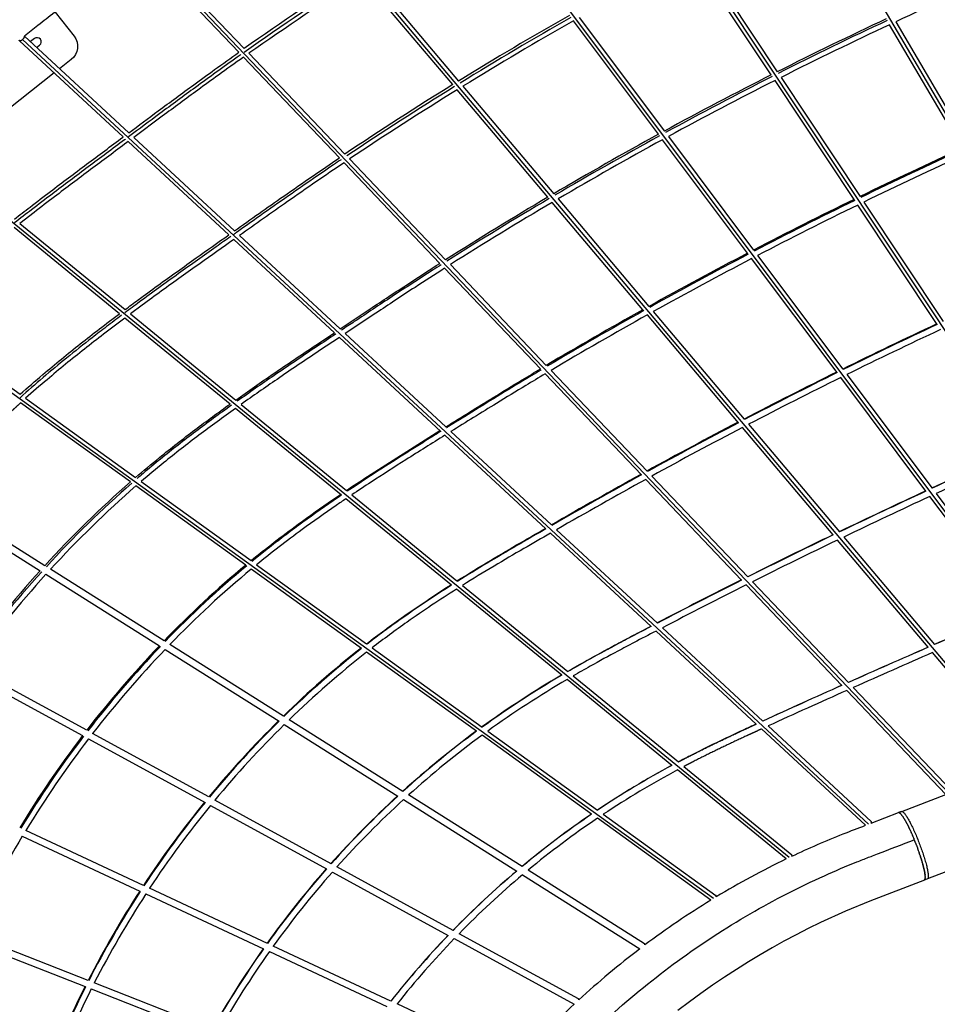
# Model space of a CAD drawing. Units: millimetres. Extents: x 172553 to 212655, y -21634 to 15683.
# Drawn here: x 186120 to 188866, y 5786 to 8733 of the extents above; entities that cross this region are included whole.
import ezdxf

# ---------------------------------------------------------------- set-up
doc = ezdxf.new("R2010")
doc.units = ezdxf.units.MM
doc.header["$LTSCALE"] = 500
doc.header["$MEASUREMENT"] = 0
doc.layers.add('EN$DIMS', color=70, linetype='Continuous', true_color=0x7fff00)
doc.layers.add('Make2D', color=7, linetype='Continuous', true_color=0x000000)
doc.styles.add('Arial', font='txt')
doc.dimstyles.new('EN METRIC 03', dxfattribs={"dimtxt": 400, "dimasz": 250, "dimexe": 150, "dimexo": 150, "dimgap": 250, "dimtad": 0, "dimtih": 1, "dimtoh": 1, "dimzin": 1, "dimdsep": 46, "dimtxsty": 'Arial', "dimcen": 150, "dimazin": 0, "dimtfac": 1, "dimtdec": 4, "dimtix": 1, "dimtmove": 1, "dimatfit": 3, "dimfxl": 0, "dimtolj": 1, "dimtzin": 1, "dimarcsym": 0})
doc.dimstyles.new('EN RC DIMS', dxfattribs={"dimtxt": 400, "dimasz": 250, "dimexe": 150, "dimexo": 150, "dimgap": 250, "dimtad": 0, "dimtih": 1, "dimtoh": 1, "dimzin": 1, "dimdsep": 46, "dimtxsty": 'Arial', "dimcen": 150, "dimazin": 0, "dimtfac": 1, "dimtdec": 4, "dimtix": 1, "dimtmove": 1, "dimatfit": 3, "dimfxl": 0, "dimtolj": 1, "dimtzin": 1, "dimarcsym": 0})

# ---------------------------------------------------------------- blocks, each defined once
blk = doc.blocks.new('*D1')
at = {"layer": 'Defpoints', "color": 0}
for p in [(212655.3, 15420.8), (175725.9, 5046), (212655.3, -9884.8)]:
    blk.add_point(p, dxfattribs=at)
at = {"layer": 'EN$DIMS', "color": 0, "lineweight": -2}
for p, q in [((175725.9, 5196), (175725.9, 15570.8)), ((212655.3, -9734.8), (212655.3, 15570.8)), ((175975.9, 15420.8), (192801, 15420.8)), ((212405.3, 15420.8), (195580.2, 15420.8))]:
    blk.add_line(p, q, dxfattribs=at)
at = {"layer": 'EN$DIMS', "color": 0}
for points in [[(175975.9, 15462.5), (175975.9, 15379.1), (175725.9, 15420.8)], [(212405.3, 15379.1), (212405.3, 15462.5), (212655.3, 15420.8)]]:
    blk.add_solid(points, dxfattribs=at)
at = {"layer": 'EN$DIMS', "color": 0, "insert": (194190.6, 15420.8), "char_height": 400, "attachment_point": 5, "style": 'Arial'}
blk.add_mtext('\\A1;36929.36', dxfattribs=at)
blk = doc.blocks.new('*D2')
at = {"layer": 'Defpoints', "color": 0}
for p in [(193585.5, 14120.3), (173688.9, -21634.4), (193988.9, -21634.4)]:
    blk.add_point(p, dxfattribs=at)
at = {"layer": 'EN$DIMS', "color": 0, "lineweight": -2}
for p, q in [((193435.5, 14120.3), (173538.9, 14120.3)), ((173688.9, 13870.3), (173688.9, -3302.9)), ((173688.9, -21384.4), (173688.9, -4211.3)), ((193838.9, -21634.4), (173538.9, -21634.4))]:
    blk.add_line(p, q, dxfattribs=at)
at = {"layer": 'EN$DIMS', "color": 0}
for points in [[(173730.5, 13870.3), (173647.2, 13870.3), (173688.9, 14120.3)], [(173647.2, -21384.4), (173730.5, -21384.4), (173688.9, -21634.4)]]:
    blk.add_solid(points, dxfattribs=at)
at = {"layer": 'EN$DIMS', "color": 0, "insert": (173688.9, -3757.1), "char_height": 400, "attachment_point": 5, "style": 'Arial'}
blk.add_mtext('\\A1;35754.65', dxfattribs=at)

msp = doc.modelspace()

# ---------------------------------------------------------------- linework, layer by layer
at = {"layer": 'Make2D'}
for p, q in [((189866.747, 6788.097), (188045.024, 9893.932)), ((189624.187, 6695.028), (187640.52, 9682.684)), ((189382.218, 6602.186), (187245.825, 9454.483)), ((189141.095, 6509.669), (186861.763, 9209.808)), ((186775.784, 8635.239), (186479.849, 8945.97)), ((188900.49, 6417.35), (186489.198, 8949.202)), ((186494.979, 8959.083), (186792.292, 8646.906)), ((188150.393, 8933.221), (188386.985, 8576.883)), ((188369.012, 8567.795), (188132.562, 8923.918)), ((187416.324, 8538.516), (187144.9, 8860.05)), ((187161.866, 8870.958), (187433.53, 8549.139)), ((188031.394, 8389.794), (187776.873, 8729.606)), ((187794.393, 8739.577), (188049.119, 8399.492)), ((188741.364, 8726.415), (188958.68, 8355.915)), ((188940.371, 8347.599), (188723.157, 8717.924)), ((186430.017, 8381.925), (186119.704, 8669.829)), ((188659.872, 6325.026), (186128.643, 8673.467)), ((186134.287, 8683.582), (186446.334, 8394.069)), ((186164.463, 8676.354), (186152.679, 8667.072)), ((186170.907, 8649.606), (186179.932, 8656.714)), ((187076.656, 8319.324), (186789.723, 8620.603)), ((186806.236, 8632.265), (187093.482, 8330.656)), ((186223.643, 8573.396), (185960.25, 8365.935)), ((188616.571, 8194.939), (188380.151, 8551.018)), ((188398.126, 8560.103), (188634.71, 8203.777)), ((187700.739, 8201.593), (187429.366, 8523.066)), ((187446.575, 8533.686), (187718.221, 8211.889)), ((188422.459, 6225.117), (185772.221, 8392.849)), ((186461.245, 8380.235), (186762.523, 8100.713)), ((188297.98, 8033.875), (188043.505, 8373.625)), ((188061.233, 8383.318), (188315.943, 8043.255)), ((186745.835, 8088.913), (186444.927, 8368.091)), ((187107.476, 8315.963), (187394.687, 8014.393)), ((187377.495, 8003.444), (187090.645, 8304.636)), ((187731.31, 8196.383), (188002.924, 7874.624)), ((187985.124, 7864.705), (187713.825, 8186.091)), ((188865.178, 7820.505), (188627.731, 8178.131)), ((188645.872, 8186.966), (188883.507, 7829.057)), ((186418.943, 7852.874), (186104.12, 8110.38)), ((186120.299, 8122.985), (186435.44, 7865.219)), ((188196.05, 6102.331), (185430.085, 8095.15)), ((186777.506, 8086.812), (187078.726, 7807.343)), ((187061.618, 7795.934), (186760.818, 8075.012)), ((188565.701, 7676.442), (188310.127, 8017.658)), ((188328.093, 8027.033), (188582.78, 7687.002)), ((187678.294, 7687.605), (187391.549, 7988.687)), ((187408.747, 7999.63), (187695.906, 7698.113)), ((185792.5, 7848.456), (186121.407, 7611.486)), ((186749.605, 7582.412), (186434.888, 7839.832)), ((186451.395, 7852.168), (186766.475, 7594.453)), ((188270.73, 7526.37), (187998.267, 7849.136)), ((188016.071, 7859.05), (188287.642, 7537.342)), ((187380.051, 7500.496), (187076.692, 7781.948)), ((187093.801, 7793.356), (187394.95, 7513.955)), ((187980.404, 7370.391), (187692.436, 7672.757)), ((187710.053, 7683.258), (187997.149, 7381.808)), ((188594.977, 7670.717), (188850.104, 7330.097)), ((188831.543, 7321.516), (188576.736, 7661.709)), ((186451.34, 7349.126), (186122.815, 7585.821)), ((186138.019, 7599.517), (186466.876, 7362.582)), ((186782.526, 7581.323), (187097.527, 7323.672)), ((187083.09, 7309.642), (186765.642, 7569.295)), ((192505.781, 7569.004), (188836.656, 6161.182)), ((188300.865, 7521.678), (188572.898, 7199.423)), ((187694.488, 7208.765), (187392.547, 7488.902)), ((187410.147, 7499.855), (187711.194, 7220.547)), ((188554.292, 7190.458), (188282.691, 7512.202)), ((186483.57, 7350.555), (186812.361, 7113.668)), ((188280.288, 7055.513), (187993.303, 7356.846)), ((188011.413, 7366.831), (188298.973, 7064.894)), ((186195.263, 7098.528), (185855.409, 7312.786)), ((186796.415, 7100.507), (186468.006, 7337.118)), ((187113.7, 7310.443), (187428.596, 7052.878)), ((188861.893, 7314.358), (189116.61, 6974.285)), ((185842.124, 7297.518), (186181.587, 7083.508)), ((187412.351, 7040.327), (187096.381, 7298.772)), ((189097.666, 6966.215), (188843.329, 7305.781)), ((188009.222, 6916.759), (187708.379, 7195.877)), ((187726.553, 7206.298), (188028.071, 6926.553)), ((188838.139, 6854.207), (188567.098, 7175.288)), ((188585.707, 7184.248), (188857.264, 6862.557)), ((186552.262, 6873.463), (186212.458, 7087.688)), ((187143.06, 6850.756), (186813.178, 7088.429)), ((186829.156, 7101.567), (187157.867, 6864.738)), ((186198.764, 7072.679), (186538.118, 6858.737)), ((188312.835, 7050.338), (188599.834, 6748.99)), ((187741.946, 6770.739), (187427.097, 7028.266)), ((187444.925, 7039.522), (187760.345, 6781.527)), ((188580.45, 6740.343), (188294.145, 7040.963)), ((188324.235, 6624.494), (188024.186, 6902.876)), ((188043.04, 6912.665), (188343.909, 6633.522)), ((186555.381, 6847.854), (186896.268, 6632.945)), ((186909.285, 6648.382), (186569.547, 6862.565)), ((187487.097, 6602.885), (187158.333, 6839.752)), ((187174.793, 6852.543), (187504.083, 6615.297)), ((189131.946, 6506.159), (188851.365, 6838.54)), ((185961.216, 6779.463), (186308.297, 6589.825)), ((186320.626, 6605.88), (185973.053, 6795.787)), ((188071.862, 6500.888), (187757.793, 6757.777)), ((187776.229, 6768.535), (188090.972, 6511.095)), ((188891.389, 6413.858), (188594.831, 6725.244)), ((188614.218, 6733.887), (188908.744, 6424.635)), ((187267.062, 6422.826), (186926.691, 6637.408)), ((186911.978, 6623.042), (187251.735, 6408.846)), ((187520.493, 6603.474), (187849.13, 6366.698)), ((188650.774, 6321.535), (188339.82, 6610.034)), ((188359.503, 6619.055), (188667.976, 6332.858)), ((186326.053, 6580.124), (186674.732, 6389.613)), ((186685.926, 6406.287), (186338.4, 6596.168)), ((187831.47, 6354.771), (187503.464, 6591.093)), ((188413.994, 6221.045), (188088.458, 6487.313)), ((188107.623, 6497.475), (188430.279, 6233.563)), ((187052.017, 6206.262), (186703.803, 6396.519)), ((187268.547, 6398.247), (187607.528, 6184.54)), ((187623.619, 6198.039), (187283.908, 6412.205)), ((188759.171, 6363.127), (188891.389, 6413.858)), ((186690.864, 6380.798), (187038.411, 6190.905)), ((188188.37, 6097.632), (187848.566, 6342.454)), ((187866.277, 6354.344), (188203.501, 6111.381)), ((188668.083, 6328.177), (188749.612, 6359.459)), ((188749.225, 6359.265), (188749.017, 6359.116)), ((188749.877, 6359.542), (188749.612, 6359.459)), ((188749.871, 6359.559), (188758.855, 6363.006)), ((188749.877, 6359.542), (188749.937, 6359.555)), ((188758.54, 6362.885), (188749.927, 6359.58)), ((188750.239, 6359.599), (188749.937, 6359.555)), ((188752.145, 6359.153), (188752.36, 6359.044)), ((188752.409, 6359.018), (188752.36, 6359.044)), ((188752.409, 6359.018), (188752.845, 6358.766)), ((188752.916, 6358.722), (188752.845, 6358.766)), ((188752.916, 6358.722), (188753.353, 6358.43)), ((188753.447, 6358.363), (188753.353, 6358.43)), ((188753.447, 6358.363), (188753.885, 6358.034)), ((188754.003, 6357.941), (188753.885, 6358.034)), ((188754.003, 6357.941), (188754.44, 6357.579)), ((188754.583, 6357.455), (188754.44, 6357.579)), ((188754.583, 6357.455), (188755.018, 6357.062)), ((188755.186, 6356.905), (188755.018, 6357.062)), ((188755.186, 6356.905), (188755.62, 6356.485)), ((188755.813, 6356.291), (188755.62, 6356.485)), ((188755.813, 6356.291), (188756.342, 6355.742)), ((188756.464, 6355.612), (188756.342, 6355.742)), ((188756.464, 6355.612), (188756.893, 6355.143)), ((188757.137, 6354.868), (188756.893, 6355.143)), ((188757.137, 6354.868), (188757.564, 6354.377)), ((188757.833, 6354.06), (188757.564, 6354.377)), ((188757.833, 6354.06), (188758.257, 6353.549)), ((188758.552, 6353.186), (188758.257, 6353.549)), ((188758.552, 6353.186), (188758.973, 6352.657)), ((188759.291, 6352.249), (188758.973, 6352.657)), ((188759.291, 6352.249), (188759.71, 6351.702)), ((188760.052, 6351.247), (188759.71, 6351.702)), ((188760.052, 6351.247), (188760.468, 6350.684)), ((188760.834, 6350.181), (188760.468, 6350.684)), ((188760.834, 6350.181), (188761.248, 6349.603)), ((188761.635, 6349.053), (188761.248, 6349.603)), ((188761.635, 6349.053), (188762.047, 6348.459)), ((188762.455, 6347.862), (188762.047, 6348.459)), ((188762.455, 6347.862), (188762.866, 6347.252)), ((188763.293, 6346.611), (188762.866, 6347.252)), ((188763.293, 6346.611), (188763.705, 6345.985)), ((188764.15, 6345.299), (188763.705, 6345.985)), ((188764.15, 6345.299), (188764.562, 6344.656)), ((188765.023, 6343.928), (188764.562, 6344.656)), ((188765.023, 6343.928), (188765.436, 6343.267)), ((188765.911, 6342.5), (188765.436, 6343.267)), ((188765.911, 6342.5), (188766.328, 6341.82)), ((188766.815, 6341.015), (188766.328, 6341.82)), ((188766.815, 6341.015), (188767.235, 6340.315)), ((188767.733, 6339.475), (188767.235, 6340.315)), ((188767.733, 6339.475), (188768.158, 6338.753)), ((188768.665, 6337.883), (188768.158, 6338.753)), ((188768.665, 6337.883), (188769.095, 6337.135)), ((188769.608, 6336.238), (188769.095, 6337.135)), ((188769.608, 6336.238), (188770.046, 6335.464)), ((188770.563, 6334.545), (188770.046, 6335.464)), ((188770.563, 6334.545), (188771.01, 6333.741)), ((188771.528, 6332.803), (188771.01, 6333.741)), ((188771.528, 6332.803), (188771.985, 6331.968)), ((188772.502, 6331.016), (188771.985, 6331.968)), ((188772.502, 6331.016), (188772.97, 6330.146)), ((188773.484, 6329.185), (188772.97, 6330.146)), ((188773.484, 6329.185), (188773.966, 6328.277)), ((188774.473, 6327.313), (188773.966, 6328.277)), ((188774.473, 6327.313), (188774.97, 6326.364)), ((188775.469, 6325.402), (188774.97, 6326.364)), ((188775.469, 6325.402), (188775.981, 6324.407)), ((188776.469, 6323.453), (188775.981, 6324.407)), ((188776.469, 6323.453), (188776.999, 6322.411)), ((188777.474, 6321.47), (188776.999, 6322.411)), ((188777.474, 6321.47), (188778.023, 6320.376)), ((188778.482, 6319.455), (188778.023, 6320.376)), ((188778.482, 6319.455), (188779.051, 6318.305)), ((188779.491, 6317.409), (188779.051, 6318.305)), ((188779.491, 6317.409), (188780.082, 6316.2)), ((188780.502, 6315.336), (188780.082, 6316.2)), ((188780.502, 6315.336), (188781.116, 6314.064)), ((188781.512, 6313.237), (188781.116, 6314.064)), ((188781.512, 6313.237), (188782.151, 6311.899)), ((188782.522, 6311.116), (188782.151, 6311.899)), ((188782.522, 6311.116), (188783.186, 6309.707)), ((188783.529, 6308.974), (188783.186, 6309.707)), ((188783.529, 6308.974), (188784.22, 6307.492)), ((188784.534, 6306.814), (188784.22, 6307.492)), ((186128.018, 6288.582), (186479.303, 6124.488)), ((186490.341, 6141.406), (186138.43, 6305.793)), ((188784.534, 6306.814), (188785.253, 6305.255)), ((188785.535, 6304.638), (188785.253, 6305.255)), ((188785.535, 6304.638), (188786.283, 6302.998)), ((188786.532, 6302.449), (188786.283, 6302.998)), ((188786.532, 6302.449), (188787.309, 6300.725)), ((188787.523, 6300.248), (188787.309, 6300.725)), ((188787.523, 6300.248), (188788.331, 6298.438)), ((188788.508, 6298.039), (188788.331, 6298.438)), ((188788.508, 6298.039), (188789.347, 6296.138)), ((188789.485, 6295.823), (188789.347, 6296.138)), ((188789.485, 6295.823), (188790.356, 6293.829)), ((188790.455, 6293.602), (188790.356, 6293.829)), ((188790.455, 6293.602), (188791.359, 6291.513)), ((188793.312, 6286.934), (188791.359, 6291.513)), ((188794.244, 6284.715), (188793.339, 6286.869)), ((188794.244, 6284.715), (188794.315, 6284.545)), ((188795.165, 6282.502), (188794.315, 6284.545)), ((188795.165, 6282.502), (188795.281, 6282.223)), ((188796.075, 6280.297), (188795.281, 6282.223)), ((188796.075, 6280.297), (188796.236, 6279.904)), ((188796.973, 6278.1), (188796.236, 6279.904)), ((188796.973, 6278.1), (188797.179, 6277.592)), ((188797.866, 6275.893), (188797.179, 6277.592)), ((188797.866, 6275.893), (188798.11, 6275.287)), ((188798.763, 6273.658), (188798.11, 6275.287)), ((188798.763, 6273.658), (188799.029, 6272.991)), ((188799.663, 6271.395), (188799.029, 6272.991)), ((188799.663, 6271.395), (188799.935, 6270.707)), ((188800.564, 6269.107), (188799.935, 6270.707)), ((188800.564, 6269.107), (188800.827, 6268.436)), ((188801.467, 6266.794), (188800.827, 6268.436)), ((188801.467, 6266.794), (188802, 6265.417)), ((188802.369, 6264.457), (188802, 6265.417)), ((188802.369, 6264.457), (188802.888, 6263.105)), ((188803.379, 6261.818), (188802.888, 6263.105)), ((188803.379, 6261.818), (188804.172, 6259.721)), ((188804.281, 6259.434), (188804.172, 6259.721)), ((188804.281, 6259.434), (188805.071, 6257.325)), ((188805.137, 6257.149), (188807.745, 6250.047)), ((188808.539, 6247.838), (188807.745, 6250.047)), ((188808.539, 6247.838), (188808.626, 6247.597)), ((188809.38, 6245.476), (188808.626, 6247.597)), ((188809.38, 6245.476), (188809.499, 6245.139)), ((188810.216, 6243.104), (188809.499, 6245.139)), ((188810.216, 6243.104), (188810.366, 6242.675)), ((188811.045, 6240.723), (188810.366, 6242.675)), ((188811.045, 6240.723), (188811.223, 6240.208)), ((188811.866, 6238.337), (188811.223, 6240.208)), ((188811.866, 6238.337), (188812.071, 6237.739)), ((188812.68, 6235.947), (188812.071, 6237.739)), ((188812.68, 6235.947), (188812.908, 6235.27)), ((188813.484, 6233.554), (188812.908, 6235.27)), ((188813.484, 6233.554), (188813.733, 6232.806)), ((188814.277, 6231.163), (188813.733, 6232.806)), ((188814.277, 6231.163), (188814.546, 6230.347)), ((188815.06, 6228.774), (188814.546, 6230.347)), ((188815.06, 6228.774), (188815.345, 6227.896)), ((188815.831, 6226.39), (188815.345, 6227.896)), ((188815.831, 6226.39), (188816.13, 6225.456)), ((188816.588, 6224.014), (188816.13, 6225.456)), ((188816.588, 6224.014), (188816.899, 6223.03)), ((188817.332, 6221.648), (188816.899, 6223.03)), ((188817.332, 6221.648), (188817.652, 6220.62)), ((188818.061, 6219.294), (188817.652, 6220.62)), ((188818.061, 6219.294), (188818.388, 6218.228)), ((187416.847, 6006.926), (187069.279, 6196.83)), ((188818.774, 6216.955), (188818.388, 6218.228)), ((188818.774, 6216.955), (188819.105, 6215.857)), ((188819.471, 6214.634), (188819.105, 6215.857)), ((188819.471, 6214.634), (188819.804, 6213.509)), ((188820.15, 6212.332), (188819.804, 6213.509)), ((188820.15, 6212.332), (188820.483, 6211.188)), ((188820.81, 6210.053), (188820.483, 6211.188)), ((188820.81, 6210.053), (188821.141, 6208.895)), ((188821.451, 6207.798), (188821.141, 6208.895)), ((188821.451, 6207.798), (188821.778, 6206.633)), ((188822.073, 6205.571), (188821.778, 6206.633)), ((188822.073, 6205.571), (188822.393, 6204.404)), ((188822.673, 6203.374), (188822.393, 6204.404)), ((188822.673, 6203.374), (188822.986, 6202.211)), ((188823.252, 6201.209), (188822.986, 6202.211)), ((188823.252, 6201.209), (188823.555, 6200.055)), ((188823.808, 6199.078), (188823.555, 6200.055)), ((188823.808, 6199.078), (188824.1, 6197.939)), ((188824.342, 6196.984), (188824.1, 6197.939)), ((188824.342, 6196.984), (188824.622, 6195.865)), ((188824.852, 6194.929), (188824.622, 6195.865)), ((188824.852, 6194.929), (188825.118, 6193.835)), ((188825.338, 6192.915), (188825.118, 6193.835)), ((188825.338, 6192.915), (188825.59, 6191.851)), ((188825.8, 6190.945), (188825.59, 6191.851)), ((188825.8, 6190.945), (188826.035, 6189.914)), ((188826.236, 6189.02), (188826.035, 6189.914)), ((187055.643, 6181.49), (187402.42, 5992.018)), ((187625.08, 6173.475), (187976.16, 5952.14)), ((187990.078, 5967.009), (187641.216, 6186.945)), ((188826.236, 6189.02), (188826.456, 6188.026)), ((188826.647, 6187.141), (188826.456, 6188.026)), ((188826.647, 6187.141), (188826.85, 6186.19)), ((188827.032, 6185.312), (188826.85, 6186.19)), ((188827.032, 6185.312), (188827.217, 6184.405)), ((188827.391, 6183.534), (188827.217, 6184.405)), ((188827.391, 6183.534), (188827.559, 6182.674)), ((188836.34, 6161.061), (188827.499, 6157.669)), ((188827.723, 6181.808), (188827.559, 6182.674)), ((188827.723, 6181.808), (188827.873, 6180.998)), ((188828.029, 6180.136), (188827.873, 6180.998)), ((188828.029, 6180.136), (188828.162, 6179.378)), ((188828.308, 6178.518), (188828.162, 6179.378)), ((188828.308, 6178.518), (188828.424, 6177.814)), ((188828.559, 6176.958), (188828.424, 6177.814)), ((188828.559, 6176.958), (188828.659, 6176.308)), ((188828.784, 6175.454), (188828.659, 6176.308)), ((188828.862, 6159.661), (188828.712, 6159.287)), ((188828.784, 6175.454), (188828.868, 6174.86)), ((188828.862, 6159.661), (188828.893, 6159.747)), ((188828.982, 6174.01), (188828.868, 6174.86)), ((188829.037, 6160.192), (188828.893, 6159.747)), ((188828.982, 6174.01), (188829.051, 6173.472)), ((188829.037, 6160.192), (188829.056, 6160.26)), ((188829.153, 6172.625), (188829.051, 6173.472)), ((188829.189, 6160.782), (188829.056, 6160.26)), ((188829.153, 6172.625), (188829.208, 6172.142)), ((188829.189, 6160.782), (188829.378, 6161.79)), ((188829.297, 6171.299), (188829.208, 6172.142)), ((188829.297, 6171.299), (188829.339, 6170.873)), ((188829.414, 6170.035), (188829.339, 6170.873)), ((188829.426, 6162.13), (188829.378, 6161.79)), ((188829.414, 6170.035), (188829.445, 6169.663)), ((188829.426, 6162.13), (188829.508, 6162.866)), ((188829.505, 6168.832), (188829.445, 6169.663)), ((188829.505, 6168.832), (188829.526, 6168.513)), ((188829.512, 6162.913), (188829.508, 6162.866)), ((188829.512, 6162.913), (188829.568, 6163.66)), ((188829.57, 6167.691), (188829.526, 6168.513)), ((188829.573, 6163.745), (188829.568, 6163.66)), ((188829.57, 6167.691), (188829.582, 6167.423)), ((188829.573, 6163.745), (188829.606, 6164.512)), ((188829.609, 6166.611), (188829.582, 6167.423)), ((188829.613, 6164.78), (188829.606, 6164.512)), ((188829.609, 6166.611), (188829.614, 6166.394)), ((188829.613, 6164.78), (188829.622, 6165.423)), ((188829.622, 6165.594), (188829.614, 6166.394)), ((188829.622, 6165.594), (188829.622, 6165.423)), ((186861.314, 5968.116), (186508.654, 6132.852)), ((188826.772, 6157.418), (188826.47, 6157.375)), ((188827.097, 6157.514), (188827.169, 6157.544)), ((188827.403, 6157.66), (188827.169, 6157.544)), ((188827.403, 6157.66), (188827.483, 6157.709)), ((188827.692, 6157.858), (188827.483, 6157.709)), ((188827.692, 6157.858), (188827.774, 6157.926)), ((188827.964, 6158.108), (188827.774, 6157.926)), ((188827.964, 6158.108), (188828.042, 6158.195)), ((188828.217, 6158.413), (188828.042, 6158.195)), ((188828.217, 6158.413), (188828.288, 6158.512)), ((188828.452, 6158.773), (188828.288, 6158.512)), ((188828.452, 6158.773), (188828.511, 6158.877)), ((188828.667, 6159.188), (188828.511, 6158.877)), ((188828.667, 6159.188), (188828.712, 6159.287)), ((186497.598, 6115.942), (186849.527, 5951.548)), ((186324.787, 5856.928), (185972.051, 5995.08)), ((187792.123, 5801.882), (187434.857, 5997.086)), ((185963.647, 5976.892), (186315.7, 5839.007)), ((187230.978, 5795.437), (186878.955, 5959.876)), ((187420.39, 5982.2), (187779.479, 5786)), ((186867.143, 5943.319), (187218.301, 5779.284)), ((186697.052, 5711.127), (186343.502, 5849.598)), ((186334.403, 5831.682), (186687.157, 5693.523)), ((187611.602, 5617.638), (187249.358, 5786.851))]:
    msp.add_line(p, q, dxfattribs=at)
for points in [[(186479.02, 8947.394, 0.00763016), (186224.113, 8754.253, 0.00081085), (186174.843, 8715.525), (186134.287, 8683.582)], [(186226.034, 8755.756), (186282.824, 8683.656, -0.41421356), (186274.483, 8613.439), (186239.547, 8585.922)], [(186446.334, 8394.069, -0.00046105), (186534.898, 8459.882, -0.00161894), (186641.227, 8538.242, -0.00149101), (186703.495, 8583.507, -0.00227403), (186775.784, 8635.239)], [(186789.723, 8620.603, 0.00235797), (186715.204, 8567.292, 0.00149094), (186653.033, 8522.098, 0.00161901), (186546.809, 8443.815), (186461.245, 8380.235)], [(186104.42, 8135.972, -0.00143462), (186151.055, 8172.04, -0.00153213), (186212.229, 8218.769, -0.00180397), (186320.398, 8300.217, -0.00059612), (186428.939, 8381.123), (186430.017, 8381.925)], [(186444.927, 8368.091), (186440.878, 8365.078, 0.00059611), (186332.377, 8284.202, 0.00180399), (186224.323, 8202.84, 0.00153218), (186163.247, 8156.185), (186120.299, 8122.985)], [(186762.523, 8100.713, -0.00133161), (186910.106, 8204.654, -0.00175036), (186995.38, 8263.87, -0.0023536), (187076.656, 8319.324)], [(187090.645, 8304.636, 0.00244507), (187006.726, 8247.4, 0.00175039), (186921.567, 8188.264, 0.00133002), (186777.506, 8086.812)], [(186435.44, 7865.219, -0.00146327), (186474.723, 7894.35, -0.00321472), (186591.88, 7979.46, -0.00095606), (186648.179, 8019.682, -0.00075376), (186745.835, 8088.913)], [(186760.818, 8075.012, 0.00075868), (186659.776, 8003.388, 0.00095607), (186603.539, 7963.21, 0.00321478), (186486.59, 7878.252), (186451.395, 7852.168)], [(187078.726, 7807.343), (187175.199, 7871.502, -0.0008204), (187231.755, 7908.851, -0.00117579), (187292.216, 7948.433, -0.00228209), (187377.495, 8003.444)], [(187391.549, 7988.687, 0.00238328), (187303.129, 7931.673, 0.00117584), (187242.748, 7892.143, 0.00082038), (187186.246, 7854.829), (187093.801, 7793.356)], [(186121.407, 7611.486, -0.00675746), (186189.126, 7670.583, -0.00471922), (186244.929, 7717.081, -0.00408004), (186301.538, 7762.585, -0.00343991), (186358.792, 7807.208, -0.00289705), (186418.943, 7852.874)], [(186434.888, 7839.832, 0.00306791), (186370.981, 7791.351, 0.00343995), (186313.944, 7746.898, 0.00408003), (186257.59, 7701.598, 0.00471925), (186202.077, 7655.343, 0.00640536), (186138.019, 7599.517)], [(186766.475, 7594.453, -0.00438001), (186878.886, 7672.829, -0.00269672), (187006.003, 7758.782), (187061.618, 7795.934)], [(187076.692, 7781.948), (187017.13, 7742.163, 0.00269682), (186890.191, 7656.331, 0.0041685), (186782.526, 7581.323)], [(187394.95, 7513.955, -0.00147536), (187536.473, 7601.553, -0.00166089), (187624.044, 7654.967, -0.00132505), (187678.294, 7687.605)], [(187692.436, 7672.757, 0.00142637), (187634.398, 7637.856, 0.00166087), (187546.94, 7584.511, 0.00145507), (187410.147, 7499.855)], [(186466.876, 7362.582, -0.0072301), (186538.196, 7422.118, -0.00864526), (186644.441, 7505.164, -0.00633252), (186749.605, 7582.412)], [(186765.642, 7569.295, 0.00655483), (186656.495, 7489.205, 0.00864511), (186550.795, 7406.585, 0.00682915), (186483.57, 7350.555)], [(187097.527, 7323.672, -0.00321262), (187160.394, 7365.358), (187377.351, 7503)], [(187392.547, 7488.902, 0.00185412), (187275.502, 7415.554, 0.00374405), (187171.343, 7348.621, 0.00292974), (187113.7, 7310.443)], [(186812.361, 7113.668, -0.01355481), (186953.149, 7222.528, -0.00751145), (187055.925, 7295.388), (187080.227, 7311.984)], [(187096.381, 7298.772, 0.00180209), (187067.255, 7278.907, 0.00751108), (186964.968, 7206.394, 0.01309784), (186829.156, 7101.567)], [(187428.596, 7052.878, -0.00576375), (187529.233, 7114.563, -0.00317814), (187618.254, 7166.981, -0.00130815), (187693.024, 7210.124)], [(187708.379, 7195.877, 0.00136629), (187628.302, 7149.689, 0.00317798), (187539.5, 7097.4, 0.0053849), (187444.925, 7039.522)], [(187157.867, 6864.738, -0.0112579), (187268.095, 6946.113, -0.01168708), (187410.795, 7041.6)], [(187427.097, 7028.266, 0.01208308), (187279.619, 6929.767, 0.01073347), (187174.793, 6852.543)], [(187759.695, 6782.059, -0.00429458), (187817.273, 6814.909, -0.0045796), (187900.323, 6860.312, -0.00180249), (187949.125, 6886.218, -0.0012368), (188008.615, 6917.322)], [(188024.186, 6902.876, 0.00131041), (187958.443, 6868.521, 0.00180284), (187909.767, 6842.682, 0.0045784), (187827.038, 6797.454, 0.0037687), (187776.229, 6768.535)], [(188430.588, 6228.992, -0.01644283), (188584.346, 6295.869, -0.0025332), (188650.774, 6321.535)]]:
    msp.add_lwpolyline(points, format="xyb", dxfattribs=at)
msp.add_lwpolyline([(188827.097, 6157.514), (188663.991, 6094.768), (188590.828, 6064.315), (188516.386, 6030.275), (188479.622, 6012.284), (188443.177, 5993.654), (188407.061, 5974.389), (188371.288, 5954.496), (188335.863, 5933.979), (188300.801, 5912.846), (188264.561, 5890.111), (188228.736, 5866.716), (188193.343, 5842.67), (188158.401, 5817.988), (188123.9, 5792.663), (188089.862, 5766.71)], dxfattribs=at)
for centre, radius, start, end in [((192453.189, 602.185), 9836.833, 122.7487643, 125.1332259), ((193569.365, -1639.046), 11434.7, 113.1612012, 114.9750572), ((192447.204, 610), 9817.671, 122.7369523, 125.1758959), ((192462.7, 588.042), 9833.876, 122.7356215, 125.1137759), ((193427.488, -1173.021), 11421.38, 119.7223882, 121.654884), ((193425.388, -1170.382), 11410.484, 119.7150613, 121.6471865), ((193423.962, -1167.074), 11394.468, 119.7092709, 121.6404288), ((193837.13, -2227.811), 12101.467, 115.0513906, 116.7674663), ((193837.229, -2228.409), 12096.492, 115.0481527, 116.7634645), ((193838.487, -2230.611), 12084.578, 115.042728, 116.7558971), ((186160.414, 8657.252), 12.5, 128.225607, 130.108092), ((186172.198, 8666.534), 12.5, 308.225607, 128.225607), ((193680.111, -1915.107), 11751.554, 116.8687776, 118.6312066), ((193680.506, -1916.314), 11747.255, 116.8646474, 118.6261772), ((193680.745, -1916.316), 11732.919, 116.857376, 118.6170185), ((192769.847, -131.085), 10189.317, 121.6955432, 123.8547775), ((192793.315, -168.609), 10226.028, 121.6906569, 123.8396038), ((192779.683, -146.374), 10187.497, 121.6806762, 123.8334918), ((193807.882, -2143.356), 12013.12, 118.7408141, 120.4587222), ((193814.322, -2155.2), 12021.055, 118.7368239, 120.4520468), ((193804.655, -2137.66), 11986.575, 118.7267876, 120.4428671), ((194419.215, -3693.195), 13228.698, 114.4666497, 115.929788), ((194419.235, -3693.379), 13225.312, 114.4647971, 115.9274454), ((194420.744, -3696.452), 13212.296, 114.4578292, 115.9179198), ((193198.254, -1130.038), 10830.605, 120.5034825, 122.4014962), ((193209.687, -1149.359), 10847.517, 120.4987325, 122.3920192), ((194251.901, -3347.701), 12844.823, 116.0224815, 117.5245354), ((193211.81, -1152.204), 10836.587, 120.487741, 122.3782737), ((194252.158, -3348.329), 12841.939, 116.0201762, 117.5216563), ((194252.63, -3349.147), 12826.442, 116.0107167, 117.5097932), ((194364.288, -3558.536), 13083.734, 117.623058, 119.0913856), ((194367.872, -3565.268), 13087.801, 117.6207654, 119.0877142), ((194361.274, -3552.937), 13057.376, 117.6085003, 119.07459), ((193813.969, -2589.005), 11968.939, 119.1434362, 120.7412411), ((193818.407, -2596.879), 11974.42, 119.1403177, 120.7363492), ((193830.291, -2617.375), 11981.668, 119.1269035, 120.7171425), ((195155.762, -5639.852), 14859.647, 115.0497385, 116.2531337), ((195155.101, -5638.306), 14856.067, 115.0488514, 116.2521123), ((195156.519, -5641.432), 14841.4, 115.0382161, 116.238631), ((195256.095, -5838.807), 15082.463, 116.3379285, 117.5177618), ((195261.886, -5849.955), 15093.122, 116.3375151, 117.5160813), ((195252.769, -5832.269), 15055.128, 116.3235218, 117.5009448), ((194786.888, -4951.151), 14078.439, 117.5767246, 118.8343718), ((194785.706, -4948.708), 14073.823, 117.5753296, 118.8329047), ((194802.674, -4980.596), 14091.848, 117.5600267, 118.8114207), ((196870.058, -10042.553), 19135.258, 113.9194238, 114.7805494), ((196869.174, -10040.275), 19132.049, 113.9193779, 114.7805126), ((196870.867, -10044.338), 19117.218, 113.9092649, 114.7677093), ((197677.514, -10113.786), 19995.165, 119.0151386, 119.8966105), ((197643.988, -10054.276), 19924.956, 119.0124087, 119.8966258), ((188558.1, 4940.168), 3200.236, 131.171401, 137.589502), ((188556.046, 4941.651), 3192.308, 131.13845, 137.566851), ((197493.933, -9788.503), 19601.657, 118.9918377, 119.887168), ((188554.359, 4943.974), 3174.903, 131.082057, 137.529842), ((196901.576, -10109.687), 19209.421, 114.8429615, 115.6962036), ((196902.088, -10110.329), 19209.449, 114.8430551, 115.6961545), ((196900.427, -10107.257), 19186.733, 114.8302132, 115.6808431), ((196707.968, -9711.925), 18767.045, 115.7531751, 116.62199), ((196707.429, -9710.357), 18764.626, 115.753165, 116.6219391), ((196718.916, -9734.21), 18771.874, 115.7380265, 116.6027432), ((188691.054, 4810.626), 3385.766, 137.832139, 143.901032), ((188690.739, 4810.386), 3380.286, 137.809475, 143.882705), ((188758.112, 4746.183), 3064.49, 129.802138, 136.038799), ((188757.726, 4746.361), 3060.577, 129.781731, 136.022537), ((188754.455, 4750.11), 3039.126, 129.699515, 135.965891), ((188691.995, 4809.862), 3366.978, 137.773608, 143.855466), ((198267.479, -12788.675), 22216.442, 116.7158247, 117.4465234), ((198254.594, -12763.069), 22187.001, 116.7152206, 117.446752), ((198170.007, -12598.029), 21982.325, 116.696455, 117.4314325), ((201451.177, -22014.634), 31504.122, 113.0869128, 113.5630598), ((201434.17, -21974.8), 31460.637, 113.0867906, 113.5635755), ((188859.004, 4642.491), 3209.09, 136.321191, 142.278718), ((188860.539, 4640.994), 3207.724, 136.308078, 142.264363), ((188859.674, 4641.916), 3189.973, 136.249257, 142.220552), ((188958.689, 4544.981), 2936.725, 128.22856, 134.25505), ((188958.484, 4545.303), 2934.43, 128.218596, 134.247565), ((188956.163, 4547.851), 2912.904, 128.111605, 134.164262), ((203036.286, -25625.701), 35447.767, 113.6119683, 114.0330449), ((202969.672, -25474.396), 35282.273, 113.6111803, 114.0342127), ((202933.653, -25393.124), 35173.551, 113.6008426, 114.0230666), ((189283.253, 4152.136), 3039.325, 120.4865, 125.84606), ((189283.842, 4151.56), 3039.333, 120.485091, 125.843666), ((189291.027, 4140.207), 3033.559, 120.359521, 125.707632), ((199407.648, -17550.688), 26594.957, 114.0240159, 114.5831996), ((199263.887, -17231.94), 26245.118, 114.0205197, 114.587129), ((199638.29, -18061.835), 27135.728, 114.0144134, 114.5595156), ((189027.79, 4469.688), 3038.872, 134.585123, 140.411034), ((189028.232, 4469.38), 3037.48, 134.578483, 140.404832), ((189028.626, 4468.925), 3020.004, 134.497346, 140.33665), ((189157.338, 4337.061), 2815.707, 126.400884, 132.189907), ((189157.566, 4337.07), 2815.028, 126.39945, 132.188787), ((188832.848, 4664.32), 3175.048, 142.666804, 148.689633), ((188833.008, 4664.082), 3171.824, 142.655499, 148.680546), ((188832.584, 4664.5), 3154.728, 142.611024, 148.65001), ((189155.472, 4339.342), 2792.761, 126.265822, 132.07851), ((189364.73, 4102.666), 2724.701, 118.330487, 123.800949), ((189364.9, 4102.722), 2724.545, 118.332574, 123.802981), ((189365.166, 4101.933), 2705.554, 118.156673, 123.642171), ((189195.33, 4292.746), 2874.054, 132.571318, 138.245939), ((189195.289, 4293.046), 2872.979, 132.570301, 138.245952), ((189195.843, 4292.236), 2854.777, 132.462912, 138.151734), ((189008.931, 4486.379), 3013.704, 140.814092, 146.690094), ((189009.278, 4486.227), 3012.139, 140.809195, 146.685944), ((189008.702, 4486.546), 2993.42, 140.74261, 146.63471), ((189355.788, 4116.795), 2707.987, 124.260916, 129.77133), ((189356.056, 4116.74), 2707.977, 124.26337, 129.773414), ((189355.579, 4117.072), 2687.641, 124.105575, 129.633096), ((188750.433, 6356.583), 3.022, 74.264366, 93.683722), ((188749.914, 6354.623), 5.049, 63.782533, 74.632753), ((188846.093, 4656.007), 3170.683, 149.009437, 155.01827), ((188139.3, 6010.809), 709.913, 22.883855, 22.889532), ((188089.891, 5990.457), 763.349, 20.448818, 20.46295), ((189528.296, 3915.919), 2560.327, 115.799211, 121.145708), ((189187.012, 4300.947), 2862.389, 138.66822, 144.368515), ((189187.119, 4301.102), 2861.521, 138.668146, 144.369039), ((189186.834, 4301.087), 2842.163, 138.577232, 144.293301), ((189359.646, 4112.095), 2714.068, 130.213862, 135.717564), ((189359.618, 4112.398), 2713.594, 130.216026, 135.720285), ((189359.516, 4112.234), 2693.878, 130.079023, 135.598701), ((189019.681, 4479.027), 3026.725, 147.067939, 152.919316), ((189019.626, 4479.168), 3024.663, 147.064525, 152.917544), ((189019.754, 4478.984), 3006.81, 147.015164, 152.88123), ((189529.879, 3913.447), 2563.262, 121.557921, 126.899835), ((189361.09, 4110.527), 2716.197, 136.152774, 141.657458), ((189361.104, 4110.763), 2715.799, 136.155181, 141.660249), ((189361.135, 4110.49), 2696.254, 136.037401, 141.556917), ((189194.224, 4295.749), 2871.279, 144.773787, 150.458287), ((189194.326, 4295.907), 2870.405, 144.774432, 150.459505), ((189194.219, 4295.751), 2851.274, 144.701537, 150.400693), ((189530.42, 3912.694), 2564.189, 127.310974, 132.65159), ((189023.086, 4477.567), 3030.422, 153.303942, 159.147694), ((189023.017, 4477.715), 3028.345, 153.302417, 159.147789), ((189022.974, 4477.616), 3010.3, 153.268434, 159.126815), ((189536.44, 3906.068), 2573.141, 133.06344, 138.384981)]:
    msp.add_arc(centre, radius, start, end, dxfattribs=at)
for points, knots in [([(189283.81, 10540.131), (189182.912, 10501.417), (189067.109, 10456.986), (188945.89, 10410.472), (188913.921, 10398.213), (188845.449, 10371.842), (188643.933, 10292.011), (188158.497, 10083.642), (187448.266, 9721.882), (186772.026, 9296.715), (186345.967, 8987.435), (186173.347, 8854.414), (186113.414, 8807.289), (186082.136, 8782.644), (185974.266, 8697.683), (185873.644, 8618.427), (185785.465, 8548.974)], [0, 0, 0, 0, 324.21043589, 372.10271942, 389.51133441, 426.92704684, 592.22645126, 1039.75003658, 2011.38834433, 2980.96625506, 3433.6813335, 3590.46190117, 3634.73119372, 3662.40249544, 3709.92530794, 4046.66483213, 4046.66483213, 4046.66483213, 4046.66483213]), ([(186782.277, 8628.421), (186778.441, 8625.705), (186753.675, 8608.139), (186708.154, 8575.494), (186631.044, 8519.412), (186543.762, 8454.974), (186477.289, 8405.518), (186446.128, 8382.328)], [-287.75895663, -287.75895663, -287.75895663, -287.75895663, -287.20166665, -284.15911879, -281.11657093, -275.8924561, -271.28130898, -271.28130898, -271.28130898, -271.28130898]), ([(186436.947, 8375.496), (186435.865, 8374.691), (186398.583, 8346.945), (186325.101, 8292.27), (186232.497, 8222.651), (186159.156, 8166.656), (186121.863, 8137.808), (186104.895, 8124.588)], [-270.82843704, -270.82843704, -270.82843704, -270.82843704, -270.66834127, -265.31145806, -259.95457486, -256.91016981, -254.35600512, -254.35600512, -254.35600512, -254.35600512]), ([(187081.919, 8313.798), (187074.221, 8308.604), (187046.539, 8289.865), (186990.392, 8251.428), (186913.767, 8198.163), (186837.045, 8144.196), (186786.126, 8108.204), (186763.436, 8092.161), (186760.85, 8090.333)], [-270.48167153, -270.48167153, -270.48167153, -270.48167153, -269.38205594, -266.52331938, -262.42429034, -258.32526129, -255.40666319, -255.03129655, -255.03129655, -255.03129655, -255.03129655]), ([(186751.461, 8083.694), (186737.072, 8073.518), (186703.861, 8050.022), (186651.905, 8013.164), (186575.114, 7958.331), (186502.544, 7905.733), (186449.077, 7866.065), (186434.387, 7855.084)], [-254.57694215, -254.57694215, -254.57694215, -254.57694215, -252.4880651, -249.75504988, -247.02203466, -241.30353689, -239.12947392, -239.12947392, -239.12947392, -239.12947392]), ([(187381.379, 7999.366), (187372.762, 7993.867), (187343.86, 7975.364), (187294.84, 7943.627), (187235.631, 7904.848), (187177.857, 7866.677), (187127.362, 7833.121), (187095.725, 7812.043), (187082.886, 7803.484)], [-253.37067429, -253.37067429, -253.37067429, -253.37067429, -252.16186944, -249.31208181, -246.46229418, -243.78842619, -241.1145582, -239.2877286, -239.2877286, -239.2877286, -239.2877286]), ([(186424.913, 7847.991), (186409.902, 7836.734), (186380.481, 7814.497), (186325.409, 7772.096), (186237.902, 7702.701), (186166.528, 7642.159), (186121.253, 7601.365)], [0, 0, 0, 0, 56.28943137, 110.6375766, 208.50693496, 391.32823528, 391.32823528, 391.32823528, 391.32823528]), ([(187065.777, 7792.075), (187065.527, 7791.908), (187046.488, 7779.208), (186984.925, 7738.114), (186886.498, 7671.784), (186807.566, 7616.908), (186770.892, 7590.839)], [-238.47620135, -238.47620135, -238.47620135, -238.47620135, -238.44062303, -235.76668785, -229.71406461, -224.38995058, -224.38995058, -224.38995058, -224.38995058]), ([(187680.808, 7684.965), (187680.381, 7684.71), (187662, 7673.721), (187614.353, 7645.043), (187538.132, 7598.512), (187462.444, 7551.735), (187415.64, 7522.644), (187397.883, 7511.596), (187397.649, 7511.45)], [-236.60015708, -236.60015708, -236.60015708, -236.60015708, -236.54130289, -234.0686986, -230.02566281, -225.98262701, -223.54112065, -223.50858054, -223.50858054, -223.50858054, -223.50858054]), ([(186754.017, 7578.804), (186718.162, 7553.14), (186646.365, 7500.573), (186558.461, 7432.066), (186500.495, 7384.111), (186477.414, 7364.435), (186471.435, 7359.298)], [-223.57245279, -223.57245279, -223.57245279, -223.57245279, -218.35534283, -213.04666341, -210.39296871, -209.46111925, -209.46111925, -209.46111925, -209.46111925]), ([(187380.051, 7500.496), (187368.633, 7493.386), (187343.985, 7478.021), (187306.137, 7454.336), (187244.754, 7415.659), (187175.986, 7371.596), (187120.901, 7335.115), (187100.394, 7321.327)], [-222.69107448, -222.69107448, -222.69107448, -222.69107448, -221.09961428, -219.25414591, -217.40867755, -212.51957875, -209.59876679, -209.59876679, -209.59876679, -209.59876679]), ([(187083.09, 7309.642), (187074.636, 7303.909), (187031.554, 7274.5), (186971.811, 7232.247), (186904.495, 7182.063), (186857.958, 7146.013), (186828.407, 7122.245), (186815.324, 7111.533)], [-208.77615015, -208.77615015, -208.77615015, -208.77615015, -207.56880091, -202.61137443, -200.13167681, -197.6519792, -195.65604935, -195.65604935, -195.65604935, -195.65604935]), ([(187694.488, 7208.765), (187693.819, 7208.38), (187668.72, 7193.97), (187613.798, 7162.338), (187530.12, 7113.193), (187467.275, 7074.91), (187434.12, 7054.101), (187430.154, 7051.603)], [-207.24996607, -207.24996607, -207.24996607, -207.24996607, -207.15861072, -203.82496288, -199.75396137, -195.68295986, -195.12919465, -195.12919465, -195.12919465, -195.12919465]), ([(187412.351, 7040.327), (187363.946, 7009.498), (187301.859, 6968.125), (187227.24, 6914.646), (187190.708, 6887.535), (187168.251, 6870.357), (187159.486, 6863.572)], [-194.29931772, -194.29931772, -194.29931772, -194.29931772, -187.5197656, -185.48997927, -183.46019294, -182.15144467, -182.15144467, -182.15144467, -182.15144467]), ([(188009.222, 6916.759), (188005.671, 6914.912), (187985.798, 6904.567), (187949.623, 6885.661), (187889.23, 6853.632), (187825.997, 6819.173), (187779.407, 6792.626), (187760.345, 6781.527)], [-192.13831183, -192.13831183, -192.13831183, -192.13831183, -191.66431702, -189.48490467, -187.30549233, -183.57425606, -180.96739307, -180.96739307, -180.96739307, -180.96739307]), ([(188324.235, 6624.494), (188311.205, 6618.504), (188244.759, 6587.831), (188166.727, 6550.593), (188102.654, 6517.276), (188090.972, 6511.095)], [-177.6265497, -177.6265497, -177.6265497, -177.6265497, -175.922767, -168.93291684, -167.3671878, -167.3671878, -167.3671878, -167.3671878]), ([(187288.169, 2844.502), (187273.797, 2881.916), (187256.322, 2927.579), (187234.404, 2984.545), (187214.594, 3036.937), (187171.738, 3161.082), (187095.157, 3446.175), (187057.22, 3793.437), (187073.949, 4146.397), (187127.366, 4494.238), (187261.43, 4913.318), (187479.167, 5295.175), (187698.748, 5568.428), (187945.247, 5816.022), (188224.012, 6019.274), (188483.349, 6152.368), (188603.911, 6203.693), (188650.852, 6222.041), (188671.42, 6229.929), (188717.036, 6247.422), (188760.141, 6263.971), (188796.973, 6278.1)], [0, 0, 0, 0, 120.23812031, 146.67683762, 183.11109326, 288.27232196, 540.59282458, 1067.61638577, 1330.62498967, 1599.20525419, 2121.8854935, 2643.49938007, 2910.73644947, 3171.98718709, 3690.17751598, 3940.05360399, 4045.33235463, 4083.19584472, 4091.24337667, 4111.41782329, 4229.76232609, 4229.76232609, 4229.76232609, 4229.76232609])]:
    msp.add_open_spline(points, degree=3, knots=knots, dxfattribs=at)
for points, weights, degree, knots in [([(186128.643, 8673.467), (186121.495, 8666.566), (186119.173, 8670.429), (186118.907, 8670.889), (186118.842, 8671.417)], [1, 0.707106781187, 1, 0.979745572792, 1], 2, [-1.57480315, -1.57480315, -1.57480315, -0.78740157, -0.78740157, 0.26119794, 0.26119794, 0.26119794]), ([(186122.815, 7585.821), (186108.356, 7572.709), (186094.063, 7559.416), (186067.62, 7534.819), (186041.748, 7509.622), (185989.703, 7458.916), (185939.933, 7405.975), (185896.835, 7360.139), (185855.409, 7312.786)], [1, 0.999980135789, 1, 0.999934113451, 1, 0.999759093754, 1, 0.999839099231, 1], 2, [0, 0, 0, 39.03737046, 39.03737046, 111.26356775, 111.26356775, 256.5639002, 256.5639002, 382.38251081, 382.38251081, 382.38251081]), ([(188090.815, 6511.223), (188102.47, 6517.387), (188114.167, 6523.473), (188125.903, 6529.481), (188178.363, 6556.343), (188231.504, 6581.706), (188284.946, 6606.538), (188297.983, 6612.593), (188311.032, 6618.622), (188324.094, 6624.624)], [1, 0.999985113795, 0.999985113795, 1, 1, 1, 1, 0.99999861978, 0.99999861978, 1], 3, [0, 0, 0, 0, 39.55450543, 39.55450543, 39.55450543, 217.01170666, 217.01170666, 217.01170666, 260.13625811, 260.13625811, 260.13625811, 260.13625811]), ([(188339.961, 6609.904), (188324.416, 6602.772), (188308.887, 6595.605), (188293.375, 6588.401), (188240.188, 6563.687), (188187.229, 6538.414), (188135.02, 6511.68), (188125.863, 6506.992), (188116.731, 6502.257), (188107.623, 6497.475)], [1, 0.999998210377, 0.999998210377, 1, 1, 1, 1, 0.999991068429, 0.999991068429, 1], 3, [0, 0, 0, 0, 51.30859855, 51.30859855, 51.30859855, 228.00384188, 228.00384188, 228.00384188, 258.86418214, 258.86418214, 258.86418214, 258.86418214]), ([(188758.855, 6363.006), (188773.069, 6368.46), (188811.811, 6267.487), (188850.554, 6166.515), (188836.34, 6161.061)], [1, 0.707106781187, 1, 0.707106781187, 1], 2, [0, 0, 0, 8.51816198, 8.51816198, 17.03632396, 17.03632396, 17.03632396]), ([(188668.083, 6328.177), (188669.195, 6330.976), (188668.323, 6332.428), (188668.18, 6332.667), (188667.976, 6332.857)], [0.854502687043, 0.865344117729, 1, 0.990024207847, 1], 2, [0.425398473, 0.425398473, 0.425398473, 0.787401575, 0.787401575, 1.341652469, 1.341652469, 1.341652469]), ([(188430.588, 6228.992), (188431.512, 6231.716), (188430.692, 6233.081), (188430.528, 6233.358), (188430.279, 6233.563)], [0.855385663943, 0.869934178719, 1, 0.985068192697, 1], 2, [0.437738196, 0.437738196, 0.437738196, 0.787401575, 0.787401575, 1.425553917, 1.425553917, 1.425553917]), ([(188204.053, 6107.187), (188204.7, 6109.649), (188203.97, 6110.864), (188203.789, 6111.171), (188203.501, 6111.381)], [0.858342487937, 0.880036348662, 1, 0.979224260392, 1], 2, [0.46489644, 0.46489644, 0.46489644, 0.78740157, 0.78740157, 1.48999405, 1.48999405, 1.48999405])]:
    msp.add_rational_spline(points, weights, degree=degree, knots=knots, dxfattribs=at)
for points, weights in [([(186133.807, 8683.204), (186134.35, 8678.976), (186128.643, 8673.467)], [0.924666633611, 0.751502945598, 1]), ([(187990.851, 5963.253), (187991.382, 5966.187), (187990.078, 5967.009)], [0.853670879647, 0.857701386917, 1]), ([(187793.083, 5798.622), (187793.322, 5801.227), (187792.123, 5801.882)], [0.854846222771, 0.867313146733, 1])]:
    msp.add_rational_spline(points, weights, degree=2, dxfattribs=at)

# ---------------------------------------------------------------- dimensions: what is measured, and where the dimension line sits
at = {"layer": 'EN$DIMS'}
dim = msp.add_linear_dim(base=(212655.301, 15420.813), p1=(175725.942, 5045.972), p2=(212655.301, -9884.828), dimstyle='EN RC DIMS', dxfattribs=at)
dim.commit()
dim.dimension.update_dxf_attribs({"geometry": '*D1', "text_midpoint": (194190.621, 15420.813)})
dim = msp.add_linear_dim(base=(173688.874, -21634.39), p1=(193585.547, 14120.258), p2=(193988.887, -21634.39), angle=90, dimstyle='EN METRIC 03', dxfattribs=at)
dim.commit()
dim.dimension.update_dxf_attribs({"geometry": '*D2', "text_midpoint": (173688.874, -3757.066)})

doc.saveas('drawing.dxf')
